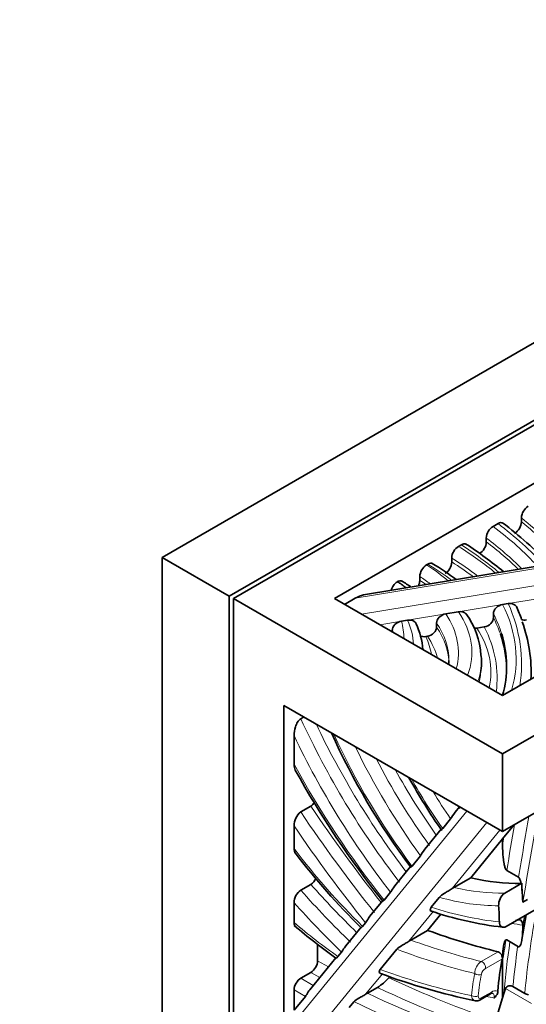
# Model space of a CAD drawing. Units: millimetres. Extents: x 0 to 1478, y 0 to 1758.
# Drawn here: x 946 to 967, y 307 to 348 of the extents above; entities that cross this region are included whole.
import ezdxf
from ezdxf import colors
from ezdxf.entities.mleader import LeaderData, LeaderLine
from ezdxf.math import Vec2, Vec3

# ---------------------------------------------------------------- set-up
doc = ezdxf.new("R2010")
doc.units = ezdxf.units.MM
doc.layers.add('DV6_Défaut', color=7, linetype='Continuous')
doc.layers.add('Défaut', color=7, linetype='Continuous')

# ---------------------------------------------------------------- blocks, each defined once
blk = doc.blocks.new('_DOT')
at = {"color": 0}
blk.add_line((0, 0), (-1, 0), dxfattribs=at)
at = {"color": 0, "const_width": 0.333}
blk.add_lwpolyline([(-0.1665, 0, 1), (0.1665, 0, 1)], format="xyb", close=True, dxfattribs=at)
blk = doc.blocks.new('SE5')
at = {"layer": 'DV6_Défaut', "color": 7, "linetype": 'Continuous', "lineweight": 35}
for p, q in [((987.28, 345.928), (951.925, 325.515)), ((990.109, 344.295), (954.753, 323.882)), ((990.285, 344.193), (954.93, 323.78)), ((990.285, 341.743), (959.173, 323.78)), ((966.244, 317.248), (1001.599, 337.661)), ((966.244, 319.698), (997.356, 337.661)), ((966.244, 313.982), (1000.185, 333.578)), ((967.037, 327.014), (967.037, 327.178)), ((965.844, 326.816), (966.053, 326.936)), ((965.559, 326.161), (965.559, 326.324)), ((964.513, 326.047), (964.39, 325.976)), ((951.925, 325.515), (951.925, 243.866)), ((951.925, 325.515), (954.753, 323.882)), ((970.879, 325.662), (960.396, 323.933)), ((964.107, 325.486), (964.107, 325.322)), ((963.098, 325.23), (963.046, 325.2)), ((962.763, 324.71), (962.763, 324.547)), ((954.753, 323.882), (954.753, 301.837)), ((954.93, 323.78), (966.244, 317.248)), ((954.93, 323.78), (954.93, 301.735)), ((959.173, 323.78), (966.244, 319.698)), ((959.597, 323.535), (960.051, 323.798)), ((966.48, 323.571), (966.244, 323.532)), ((964.384, 323.225), (963.857, 323.138)), ((965.86, 322.978), (965.86, 323.142)), ((962.253, 322.873), (961.993, 322.83)), ((963.471, 322.748), (963.471, 322.584)), ((965.157, 322.536), (965.475, 322.588)), ((961.605, 322.376), (961.605, 322.44)), ((963.023, 322.184), (963.084, 322.194)), ((965.353, 321.029), (965.353, 321.192)), ((957.051, 319.289), (966.244, 313.982)), ((957.051, 302.959), (957.051, 319.289)), ((957.758, 318.728), (957.891, 318.805)), ((957.476, 316.811), (957.476, 318.017)), ((966.244, 317.248), (966.244, 313.982)), ((957.758, 314.806), (958.183, 315.051)), ((964.436, 315.026), (964.246, 314.793)), ((963.726, 314.11), (964.061, 314.519)), ((957.476, 314.227), (957.476, 313.269)), ((963.669, 314.089), (962.973, 313.238)), ((966.244, 313.677), (966.718, 314.256)), ((964.906, 312.042), (966.244, 313.677)), ((966.244, 313.417), (966.244, 313.677)), ((962.436, 312.534), (962.789, 312.966)), ((962.379, 312.512), (961.715, 311.701)), ((966.916, 312.064), (966.421, 312.35)), ((964.906, 312.042), (964.199, 311.634)), ((966.334, 311.392), (967.06, 311.811)), ((967.023, 311.8), (967.06, 311.811)), ((967.06, 311.811), (967.061, 311.558)), ((957.758, 311.516), (958.183, 311.761)), ((961.265, 311.104), (961.533, 311.431)), ((964.121, 311.584), (964.199, 311.634)), ((957.476, 310.162), (957.476, 310.992)), ((961.207, 311.081), (960.665, 310.419)), ((963.585, 311.217), (963.245, 310.802)), ((966.396, 309.994), (968.093, 310.974)), ((967.097, 311.015), (967.294, 311.128)), ((960.484, 310.149), (960.358, 309.995)), ((963.093, 309.827), (963.652, 310.51)), ((967.058, 309.44), (967.236, 310.479)), ((960.292, 309.963), (959.652, 309.181)), ((963.093, 309.827), (962.386, 309.418)), ((967.092, 310.052), (967.092, 310)), ((962.308, 309.369), (962.386, 309.418)), ((966.916, 309.141), (966.421, 309.427)), ((958.466, 308.551), (958.466, 309.242)), ((959.32, 308.728), (959.473, 308.914)), ((961.098, 308.179), (961.8, 309.036)), ((959.236, 308.672), (958.136, 307.328)), ((966.244, 306.993), (966.244, 308.514)), ((957.758, 307.816), (958.183, 308.061)), ((961.46, 307.831), (961.498, 307.878)), ((957.476, 307.326), (957.476, 306.474)), ((960.983, 307.431), (960.559, 307.186)), ((966.369, 307.38), (966.298, 307.171)), ((966.68, 307.463), (967.175, 307.177)), ((957.95, 307.053), (957.476, 306.474)), ((959.994, 306.829), (959.79, 306.58)), ((960.482, 307.138), (960.559, 307.186)), ((965.308, 306.908), (965.733, 307.153)), ((966.244, 306.993), (965.921, 305.926)), ((966.298, 307.171), (966.244, 306.993))]:
    blk.add_line(p, q, dxfattribs=at)
at = {"layer": 'DV6_Défaut', "color": 7, "linetype": 'Continuous', "lineweight": 18}
for p, q in [((970.944, 325.594), (960.051, 323.798)), ((960.315, 323.121), (971.274, 324.928)), ((968.345, 323.878), (966.48, 323.571)), ((966.244, 323.532), (964.384, 323.225)), ((963.857, 323.138), (962.253, 322.873)), ((961.993, 322.83), (961.079, 322.68)), ((964.748, 314.846), (957.334, 305.787)), ((957.334, 304.276), (965.588, 314.361)), ((966.135, 314.045), (964.121, 311.584)), ((963.346, 310.637), (962.308, 309.369)), ((965.35, 308.518), (966.057, 308.927)), ((958.466, 308.551), (958.921, 308.288)), ((966.235, 308.631), (965.528, 308.223)), ((957.758, 307.816), (958.286, 307.512)), ((958.558, 307.844), (958.183, 308.061)), ((961.203, 308.019), (960.482, 307.138)), ((957.95, 307.053), (957.476, 307.326)), ((967.458, 306.751), (966.369, 307.38)), ((965.349, 306.986), (965.774, 307.231))]:
    blk.add_line(p, q, dxfattribs=at)
at = {"layer": 'DV6_Défaut', "color": 7, "linetype": 'Continuous', "lineweight": 35}
for centre, radius, start, end in [((967.666, 327.141), 0.63, 122.8714, 176.6593), ((966.186, 326.289), 0.628, 122.9749, 176.7672), ((956.282, 313.752), 16.549, 43.876, 52.9728), ((966.409, 327.051), 0.63, 302.8587, 356.6574), ((964.731, 325.452), 0.626, 123.0816, 176.8789), ((954.677, 310.773), 18.294, 50.5872, 56.7628), ((964.933, 326.197), 0.628, 302.965, 356.7658), ((963.388, 324.676), 0.626, 123.081, 176.8775), ((958.022, 316.32), 10.372, 52.7586, 59.4763), ((963.482, 325.356), 0.626, 303.0802, 356.8787), ((962.168, 323.97), 0.627, 123.6543, 165.7224), ((959.54, 320.825), 4.318, 56.1047, 58.1308), ((958.625, 318.708), 6.719, 55.7899, 59.7393), ((962.139, 324.581), 0.626, 334.6294, 356.8771), ((963.581, 321.861), 3.613, 16.6597, 25.9291), ((962.083, 321.205), 3.258, 3.2005, 36.6108), ((959.554, 321.357), 3.35, 4.8333, 24.1126), ((961.795, 321.131), 2.185, 357.3587, 0.1461), ((986.454, 330.495), 30.066, 204.2702, 216.7805), ((992.001, 335.595), 39.375, 208.8925, 218.5386), ((981.605, 326.737), 21.963, 208.5262, 215.3732), ((957.755, 315.618), 0.71, 306.9866, 323.6856), ((958.185, 314.239), 0.709, 126.9381, 180.9781), ((980.408, 330.465), 28.736, 217.2375, 225.5607), ((957.814, 312.299), 0.652, 304.4771, 333.3973), ((958.137, 310.974), 0.662, 124.8986, 178.4258), ((966.689, 310.896), 0.61, 125.5486, 183.1463), ((962.212, 311.01), 4.881, 0.044, 6.447), ((967.093, 311.021), 0.00701, 265.0497, 302.0522), ((967.942, 324.51), 14.647, 251.1331, 263.4038), ((972.695, 327.653), 23.277, 229.2037, 234.6676), ((959.918, 309.183), 2.05, 301.2823, 318.7459), ((970.881, 334.45), 28.183, 249.7233, 258.1483), ((965.823, 307.03), 0.152, 92.5222, 126.8265), ((967.467, 307.771), 0.662, 243.8334, 258.7631)]:
    blk.add_arc(centre, radius, start, end, dxfattribs=at)
at = {"layer": 'DV6_Défaut', "color": 7, "linetype": 'Continuous', "lineweight": 18}
for centre, radius, start, end in [((965.697, 307.999), 0.624, 123.7543, 178.6883), ((965.751, 307.877), 0.412, 122.8018, 165.1744), ((965.945, 306.993), 0.294, 69.4444, 125.6485)]:
    blk.add_arc(centre, radius, start, end, dxfattribs=at)
for centre, major_axis, ratio, start_param, end_param in [((945.428, 318.345), (26.477, 0), 0.57735, 0.475797, 0.616071), ((950.628, 319.969), (19.291, 0), 0.57735, 0.482826, 0.661994), ((946.435, 318.402), (24.564, 0), 0.57735, 0.498994, 0.645739), ((945.428, 318.181), (26.477, 0), 0.57735, 0.486284, 0.616071), ((950.628, 319.643), (18.891, 0), 0.57735, 0.516749, 0.659367), ((948.69, 317.749), (21.202, 0), 0.57735, 0.618935, 0.736996), ((946.882, 317.158), (23.407, 0), 0.57735, 0.607661, 0.717815), ((950.628, 319.479), (18.891, 0), 0.57735, 0.531592, 0.659367), ((948.69, 317.423), (20.802, 0), 0.57735, 0.653714, 0.736065), ((955.919, 321.47), (9.62, 0), 0.57735, 0.581493, 0.736355), ((954.174, 320.244), (12.419, 0), 0.57735, 0.643482, 0.769006), ((948.69, 317.259), (20.802, 0), 0.57735, 0.667806, 0.736065), ((955.919, 321.143), (9.22, 0), 0.57735, 0.657865, 0.734226), ((958.906, 323.022), (3.877, 0), 0.57735, 0.568224, 0.668473), ((956.46, 321.45), (7.509, 0), 0.57735, 0.697179, 0.751242), ((955.919, 320.98), (9.22, 0), 0.57735, 0.689831, 0.734226), ((952.895, 321.252), (-13.921, 0), 0.57735, 2.974658, 3.42921), ((949.478, 321.024), (-17.566, 0), 0.57735, 3.052225, 3.395436), ((956.586, 321.503), (-7.803, 0), 0.57735, 2.98955, 3.513109), ((956.997, 321.519), (-7.957, 0), 0.57735, 2.928425, 3.522167), ((952.895, 320.925), (-13.521, 0), 0.57735, 3.316667, 3.429485), ((952.895, 320.762), (-13.521, 0), 0.57735, 3.339632, 3.429485), ((952.095, 321.968), (-10.01, 0), 0.57735, 3.162498, 3.291439), ((953.808, 321.667), (-8.7, 0), 0.57735, 3.179704, 3.38416), ((956.586, 321.176), (-7.403, 0), 0.57735, 3.141593, 3.518162), ((956.586, 321.013), (-7.403, 0), 0.57735, 3.141593, 3.518162), ((952.895, 320.435), (-13.121, 0), 0.57735, 3.064449, 3.429778), ((953.808, 320.85), (-9.5, 0), 0.57735, 3.246123, 3.38717), ((956.586, 320.686), (-7.003, 0), 0.57735, 3.28726, 3.523795), ((956.997, 320.702), (-8.757, 0), 0.57735, 3.007515, 3.512795), ((956.997, 321.192), (-8.357, 0), 0.57735, 2.954757, 3.141593), ((956.997, 321.029), (-8.357, 0), 0.57735, 2.984023, 3.097573), ((969.68, 321.786), (-10.398, 18.01), 0.57735, 1.410813, 1.79934), ((970.105, 322.031), (10.398, -18.01), 0.57735, 4.577127, 4.929717), ((969.397, 321.623), (10.598, -18.357), 0.57735, 4.578085, 4.945392), ((969.136, 320.502), (-8.66, 14.999), 0.57735, 1.403091, 1.777259), ((970.021, 320.75), (8.932, -15.471), 0.57735, 4.587467, 4.888272), ((969.536, 322.682), (-11.597, 20.087), 0.57735, 1.530001, 1.827607), ((970.303, 320.914), (-8.732, 15.125), 0.57735, 1.493572, 1.740056), ((970.728, 321.159), (8.732, -15.125), 0.57735, 4.681324, 4.868275), ((968.968, 319.456), (-6.327, 10.959), 0.57735, 1.535974, 1.730229), ((968.27, 318.678), (5.014, -8.684), 0.57735, 4.725601, 4.862185), ((973.876, 328.951), (18.333, -31.754), 0.57735, 4.826962, 4.971796), ((974.3, 329.196), (18.333, -31.754), 0.57735, 4.826962, 4.965429), ((968.553, 318.841), (-4.814, 8.337), 0.57735, -4.590718, -4.575714), ((1379.4, 447.389), (-298.116, -516.352), 0.57735, -1.003027, -0.99579), ((1379.218, 447.489), (-298.237, -516.566), 0.577349, -1.002546, -0.9977), ((973.593, 328.788), (18.533, -32.1), 0.57735, 4.835497, 4.974015), ((1378.724, 447.775), (-298.237, -516.566), 0.577349, -1.001344, -0.9977), ((1378.547, 447.877), (-298.362, -516.783), 0.577349, -1.000257, -0.999635), ((964.702, 322.099), (9.46, -16.386), 0.57735, 4.927195, 5.167084), ((965.83, 326.418), (13.269, -22.983), 0.57735, -1.230032, -1.110034), ((966.254, 326.663), (13.269, -22.983), 0.57735, -1.230032, -1.119086), ((960.722, 327.195), (8.656, -14.993), 0.57735, -0.497343, -0.309075), ((965.547, 326.255), (13.469, -23.329), 0.57735, -1.222969, -1.109934), ((960.439, 327.032), (8.856, -15.339), 0.57735, 5.751711, 5.96504), ((959.47, 332.703), (12.368, -21.423), 0.57735, -0.567876, -0.39603), ((992.159, 318.123), (-17.795, -30.821), 0.57735, -1.019679, -0.905406), ((960.748, 323.743), (9.752, -16.891), 0.57735, -1.024944, -0.889076), ((960.46, 333.274), (12.768, -22.115), 0.57735, -0.437695, -0.409315), ((957.106, 345.796), (20.748, -35.937), 0.57735, -0.604481, -0.500593), ((1037.808, 333.364), (-51.599, -89.371), 0.57735, -0.992154, -0.982106), ((991.488, 318.511), (-17.92, -31.038), 0.57735, -0.965248, -0.895112), ((956.823, 345.632), (20.948, -36.284), 0.57735, -0.6166, -0.503191), ((991.665, 318.408), (-17.795, -30.821), 0.57735, -0.959302, -0.905406), ((965.39, 308.339), (-0.1, 0.173), 0.57735, 3.703471, 5.782592), ((955.308, 347.175), (22.214, -38.476), 0.57735, -0.600022, -0.473782), ((957.399, 358.953), (30.007, -51.974), 0.57735, -0.689567, -0.582541), ((973.336, 301.265), (-5.967, 10.335), 0.57735, 0.58095, 0.685292), ((965.214, 308.095), (-0.196, 0.039), 0.682544, 0.910771, 2.481567), ((973.477, 301.347), (-5.867, 10.162), 0.57735, 0.58095, 0.685292), ((957.116, 358.789), (30.207, -52.321), 0.57735, -0.694764, -0.560527), ((956.409, 358.381), (30.407, -52.667), 0.57735, -0.701945, -0.56133), ((956.692, 358.544), (30.207, -52.321), 0.57735, -0.694764, -0.560527), ((965.081, 307.168), (-0.199, 0.018), 0.632159, 0.84072, 2.411516), ((965.208, 307.081), (-0.1, 0.173), 0.57735, 3.145152, 3.845094), ((956.298, 347.747), (22.614, -39.169), 0.57735, -0.491543, -0.48075), ((965.633, 307.326), (-0.1, 0.173), 0.57735, 3.141593, 3.845094)]:
    blk.add_ellipse(centre, major_axis=major_axis, ratio=ratio, start_param=start_param, end_param=end_param, dxfattribs=at)
at = {"layer": 'DV6_Défaut', "color": 7, "linetype": 'Continuous', "lineweight": 35}
for centre, major_axis, ratio, start_param, end_param in [((960.051, 323.471), (-0.559, -0.414), 0.392833, 3.795227, 4.42932), ((949.478, 320.697), (-17.966, 0), 0.57735, 3.111528, 3.34667), ((952.095, 321.641), (-9.61, 0), 0.57735, 3.27257, 3.28606), ((952.895, 320.762), (-13.521, 0), 0.57735, 3.152052, 3.339632), ((952.895, 320.925), (-13.521, 0), 0.57735, 2.984048, 3.316667), ((956.997, 321.192), (-8.357, 0), 0.57735, 3.141593, 3.178484), ((956.586, 321.176), (-7.403, 0), 0.57735, 3.131183, 3.141593), ((956.997, 321.029), (-8.357, 0), 0.57735, 3.097573, 3.141593), ((961.429, 327.603), (8.656, -14.993), 0.57735, -0.497343, -0.31074), ((956.497, 316.567), (7.5, -12.99), 0.57735, 0.831445, 0.874532), ((955.507, 315.995), (7.5, -12.99), 0.57735, 0.810718, 0.864831), ((957.813, 346.204), (20.748, -35.937), 0.57735, -0.604481, -0.500593), ((966.097, 308.747), (-0.1, 0.173), 0.57735, 3.703471, 5.782592), ((958.183, 308.388), (0.2, 0.346), 0.57735, 3.926991, 5.497787), ((974.326, 301.837), (-5.867, 10.162), 0.57735, 0.561879, 0.71731), ((957.758, 307.49), (-0.2, -0.346), 0.57735, 3.926991, 5.497787)]:
    blk.add_ellipse(centre, major_axis=major_axis, ratio=ratio, start_param=start_param, end_param=end_param, dxfattribs=at)
for points, knots in [([(966.053, 326.936), (966.128, 326.979), (966.202, 326.987), (966.26, 326.954), (966.265, 326.951), (966.27, 326.947)], [0, 0, 0, 0, 0.905298, 0.905298, 1, 1, 1, 1]), ([(964.513, 326.047), (964.588, 326.09), (964.661, 326.097), (964.716, 326.066), (964.718, 326.064), (964.72, 326.063)], [0, 0, 0, 0, 0.956439, 0.956439, 1, 1, 1, 1]), ([(963.098, 325.23), (963.173, 325.273), (963.246, 325.28), (963.299, 325.25), (963.299, 325.249), (963.3, 325.249)], [0, 0, 0, 0, 0.990365, 0.990365, 1, 1, 1, 1]), ([(965.86, 323.142), (965.86, 323.228), (965.901, 323.319), (966.043, 323.463), (966.143, 323.515), (966.244, 323.532)], [0, 0, 0, 0, 0.5, 0.5, 1, 1, 1, 1]), ([(966.48, 323.571), (966.582, 323.588), (966.681, 323.569), (966.793, 323.493), (966.823, 323.456), (966.843, 323.413)], [0, 0, 0, 0, 0.63842, 0.63842, 1, 1, 1, 1]), ([(963.471, 322.748), (963.471, 322.834), (963.513, 322.926), (963.655, 323.069), (963.755, 323.121), (963.857, 323.138)], [0, 0, 0, 0, 0.5, 0.5, 1, 1, 1, 1]), ([(964.384, 323.225), (964.486, 323.242), (964.585, 323.223), (964.685, 323.156), (964.708, 323.133), (964.726, 323.106)], [0, 0, 0, 0, 0.719691, 0.719691, 1, 1, 1, 1]), ([(965.475, 322.588), (965.577, 322.605), (965.676, 322.657), (965.818, 322.801), (965.86, 322.892), (965.86, 322.978)], [0, 0, 0, 0, 0.5, 0.5, 1, 1, 1, 1]), ([(961.605, 322.44), (961.605, 322.526), (961.647, 322.618), (961.79, 322.762), (961.891, 322.814), (961.993, 322.83)], [0, 0, 0, 0, 0.5, 0.5, 1, 1, 1, 1]), ([(962.253, 322.873), (962.355, 322.89), (962.454, 322.871), (962.566, 322.794), (962.598, 322.756), (962.617, 322.712)], [0, 0, 0, 0, 0.631705, 0.631705, 1, 1, 1, 1]), ([(963.084, 322.194), (963.186, 322.211), (963.286, 322.262), (963.429, 322.406), (963.471, 322.498), (963.471, 322.584)], [0, 0, 0, 0, 0.5, 0.5, 1, 1, 1, 1]), ([(957.476, 318.017), (957.476, 318.133), (957.494, 318.26), (957.558, 318.455), (957.586, 318.521), (957.66, 318.643), (957.708, 318.699), (957.758, 318.728)], [0, 0, 0, 0, 0.5, 0.5, 0.75, 0.75, 1, 1, 1, 1]), ([(966.421, 312.35), (966.402, 312.361), (966.386, 312.386), (966.363, 312.433), (966.354, 312.457), (966.331, 312.528), (966.32, 312.576), (966.292, 312.715), (966.28, 312.805), (966.251, 313.073), (966.244, 313.247), (966.244, 313.417)], [0, 0, 0, 0, 0.0625, 0.0625, 0.125, 0.125, 0.25, 0.25, 0.5, 0.5, 1, 1, 1, 1]), ([(967.023, 311.8), (967.014, 311.846), (967.003, 311.892), (966.98, 311.961), (966.971, 311.985), (966.949, 312.03), (966.934, 312.054), (966.916, 312.064)], [0, 0, 0, 0, 0.5, 0.5, 0.75, 0.75, 1, 1, 1, 1]), ([(961.715, 311.701), (961.693, 311.675), (961.673, 311.647), (961.607, 311.546), (961.567, 311.473), (961.533, 311.431)], [0, 0, 0, 0, 0.276199, 0.276199, 1, 1, 1, 1]), ([(963.585, 311.217), (963.636, 311.279), (963.717, 311.334), (963.854, 311.42), (963.902, 311.448), (964.008, 311.512), (964.067, 311.547), (964.121, 311.584)], [0, 0, 0, 0, 0.5, 0.5, 0.75, 0.75, 1, 1, 1, 1]), ([(963.272, 310.629), (963.248, 310.634), (963.228, 310.647), (963.205, 310.685), (963.202, 310.708), (963.213, 310.755), (963.226, 310.779), (963.245, 310.802)], [0, 0, 0, 0, 0.3408865, 0.3408865, 0.6704432, 0.6704432, 1, 1, 1, 1]), ([(960.665, 310.419), (960.644, 310.392), (960.624, 310.365), (960.558, 310.264), (960.518, 310.191), (960.484, 310.149)], [0, 0, 0, 0, 0.275693, 0.275693, 1, 1, 1, 1]), ([(966.11, 310.184), (966.112, 310.093), (966.141, 310.021), (966.244, 309.948), (966.319, 309.949), (966.396, 309.994)], [0, 0, 0, 0, 0.5, 0.5, 1, 1, 1, 1]), ([(966.809, 310.24), (966.887, 310.285), (966.962, 310.287), (967.064, 310.214), (967.092, 310.142), (967.092, 310.052)], [0, 0, 0, 0, 0.5, 0.5, 1, 1, 1, 1]), ([(960.358, 309.995), (960.321, 309.951), (960.293, 309.94), (960.286, 309.946), (960.286, 309.946), (960.286, 309.946)], [0, 0, 0, 0, 0.987615, 0.987615, 1, 1, 1, 1]), ([(966.916, 309.141), (966.934, 309.13), (966.95, 309.138), (966.972, 309.158), (966.981, 309.172), (967.004, 309.217), (967.015, 309.251), (967.043, 309.357), (967.056, 309.433), (967.084, 309.666), (967.092, 309.831), (967.092, 310)], [0, 0, 0, 0, 0.0625, 0.0625, 0.125, 0.125, 0.25, 0.25, 0.5, 0.5, 1, 1, 1, 1]), ([(961.8, 309.036), (961.847, 309.094), (961.924, 309.143), (962.056, 309.22), (962.103, 309.247), (962.204, 309.304), (962.259, 309.336), (962.308, 309.369)], [0, 0, 0, 0, 0.5, 0.5, 0.75, 0.75, 1, 1, 1, 1]), ([(966.244, 308.514), (966.244, 308.651), (966.248, 308.784), (966.258, 308.914), (966.263, 308.98), (966.27, 309.044), (966.279, 309.107), (966.285, 309.15), (966.292, 309.192), (966.301, 309.233), (966.307, 309.261), (966.314, 309.289), (966.322, 309.315), (966.328, 309.333), (966.334, 309.351), (966.341, 309.368), (966.348, 309.383), (966.356, 309.398), (966.366, 309.411), (966.372, 309.417), (966.378, 309.423), (966.384, 309.427), (966.389, 309.43), (966.395, 309.432), (966.401, 309.432), (966.405, 309.432), (966.409, 309.432), (966.414, 309.43), (966.416, 309.429), (966.418, 309.428), (966.421, 309.427)], [0, 0, 0, 0, 0.383275, 0.383275, 0.383275, 0.576488, 0.576488, 0.576488, 0.708789, 0.708789, 0.708789, 0.799847, 0.799847, 0.799847, 0.863, 0.863, 0.863, 0.923618, 0.923618, 0.923618, 0.95534, 0.95534, 0.95534, 0.977599, 0.977599, 0.977599, 0.992742, 0.992742, 0.992742, 1, 1, 1, 1]), ([(959.652, 309.181), (959.631, 309.155), (959.612, 309.128), (959.546, 309.027), (959.507, 308.956), (959.473, 308.914)], [0, 0, 0, 0, 0.274736, 0.274736, 1, 1, 1, 1]), ([(959.32, 308.728), (959.281, 308.68), (959.25, 308.664), (959.235, 308.662), (959.233, 308.662), (959.232, 308.663)], [0, 0, 0, 0, 0.865519, 0.865519, 1, 1, 1, 1]), ([(961.113, 308.014), (961.096, 308.02), (961.082, 308.031), (961.049, 308.081), (961.061, 308.133), (961.098, 308.179)], [0, 0, 0, 0, 0.285974, 0.285974, 1, 1, 1, 1]), ([(958.136, 307.328), (958.113, 307.3), (958.092, 307.27), (958.024, 307.165), (957.985, 307.096), (957.95, 307.053)], [0, 0, 0, 0, 0.2842915, 0.2842915, 1, 1, 1, 1]), ([(966.048, 307.267), (966.044, 307.198), (966.02, 307.145), (965.961, 307.056), (965.925, 307.019), (965.891, 306.981)], [0, 0, 0, 0, 0.5, 0.5, 1, 1, 1, 1]), ([(966.369, 307.38), (966.379, 307.409), (966.397, 307.436), (966.445, 307.478), (966.475, 307.493), (966.57, 307.509), (966.634, 307.489), (966.68, 307.463)], [0, 0, 0, 0, 0.25, 0.25, 0.5, 0.5, 1, 1, 1, 1]), ([(959.994, 306.829), (960.038, 306.883), (960.113, 306.929), (960.241, 307), (960.287, 307.025), (960.384, 307.078), (960.436, 307.107), (960.482, 307.138)], [0, 0, 0, 0, 0.5, 0.5, 0.75, 0.75, 1, 1, 1, 1]), ([(965.094, 306.87), (965.098, 306.868), (965.129, 306.856), (965.201, 306.865), (965.27, 306.884), (965.302, 306.905), (965.308, 306.909)], [0, 0, 0, 0, 0.051868, 0.472438, 0.910588, 1, 1, 1, 1])]:
    blk.add_open_spline(points, degree=3, knots=knots, dxfattribs=at)
for points in [[(961.82, 324.492), (961.894, 324.533), (961.965, 324.539), (962.016, 324.509)], [(967.041, 322.899), (967.103, 322.876), (967.176, 322.869), (967.25, 322.881)], [(962.772, 322.221), (962.841, 322.183), (962.931, 322.169), (963.023, 322.184)], [(965.037, 322.533), (965.075, 322.528), (965.116, 322.529), (965.157, 322.536)], [(957.526, 316.567), (957.491, 316.632), (957.476, 316.718), (957.476, 316.811)], [(964.246, 314.793), (964.167, 314.695), (964.109, 314.579), (964.061, 314.519)], [(963.726, 314.11), (963.695, 314.072), (963.671, 314.063), (963.664, 314.068)], [(957.529, 313.075), (957.493, 313.121), (957.476, 313.191), (957.476, 313.269)], [(962.973, 313.238), (962.895, 313.141), (962.837, 313.025), (962.789, 312.966)], [(962.436, 312.534), (962.403, 312.494), (962.378, 312.485), (962.372, 312.492)], [(961.265, 311.104), (961.232, 311.063), (961.207, 311.054), (961.2, 311.061)], [(957.54, 309.986), (957.499, 310.022), (957.476, 310.085), (957.476, 310.162)]]:
    blk.add_open_spline(points, degree=3, dxfattribs=at)
at = {"layer": 'DV6_Défaut', "color": 7, "linetype": 'Continuous', "lineweight": 18}
blk.add_open_spline([(967.092, 310), (967.131, 310.224), (967.171, 310.449)], degree=2, dxfattribs=at)
for points, knots in [([(965.093, 306.868), (965.075, 306.872), (965.057, 306.878), (964.984, 306.923), (964.947, 306.995), (964.94, 307.086)], [0, 0, 0, 0, 0.2163164, 0.2163164, 1, 1, 1, 1]), ([(965.222, 307.07), (965.218, 307.028), (965.228, 306.994), (965.275, 306.962), (965.311, 306.964), (965.349, 306.986)], [0, 0, 0, 0, 0.5, 0.5, 1, 1, 1, 1]), ([(965.891, 306.981), (965.904, 307.064), (965.894, 307.129), (965.847, 307.171), (965.833, 307.178), (965.818, 307.181)], [0, 0, 0, 0, 0.769259, 0.769259, 1, 1, 1, 1])]:
    blk.add_open_spline(points, degree=3, knots=knots, dxfattribs=at)

msp = doc.modelspace()

# ---------------------------------------------------------------- block references
at = {"layer": 'Défaut'}
msp.add_blockref('SE5', (0, 0), dxfattribs=at)

# ---------------------------------------------------------------- leaders
at = {"layer": 'Défaut', "color": 7, "linetype": 'Continuous', "lineweight": 18}
ml = msp.add_multileader_mtext('Standard', dxfattribs=at)
ml.set_content('{\\pxsm0.9;\\fSolid Edge ISO|b1||i0||c0|p34;\\W1.;06/06/2019\\P}', color=256)
ml.set_leader_properties()
ml.set_arrow_properties(name='DOT')
ml.build(insert=Vec2(0, 0))
ml.multileader.update_dxf_attribs({"leader_type": 0, "dogleg_length": 0, "arrow_head_size": 12})
ctx = ml.context
ctx.base_point, ctx.char_height, ctx.arrow_head_size, ctx.landing_gap_size = Vec3(1390.407, 1750.708), 12, 12, 4.2
notes = []
notes.append((ctx, [(0, (0, 0, 0), (0, 0), (1, 0), 1, [])]))
ctx.mtext.insert = Vec3(1392.407, 1756.828)
for ctx, leaders in notes:
    for number, flags, end, landing, length, lines in leaders:
        leader = LeaderData()
        leader.index, (leader.has_last_leader_line, leader.has_dogleg_vector, leader.attachment_direction) = number, flags
        leader.last_leader_point, leader.dogleg_vector, leader.dogleg_length = Vec3(end), Vec3(landing), length
        for number, points, colour, breaks in lines:
            line = LeaderLine()
            line.index, line.vertices, line.color, line.breaks = number, Vec3.list(points), colors.encode_raw_color(colour), breaks
            leader.lines.append(line)
        ctx.leaders.append(leader)

doc.saveas('drawing.dxf')
